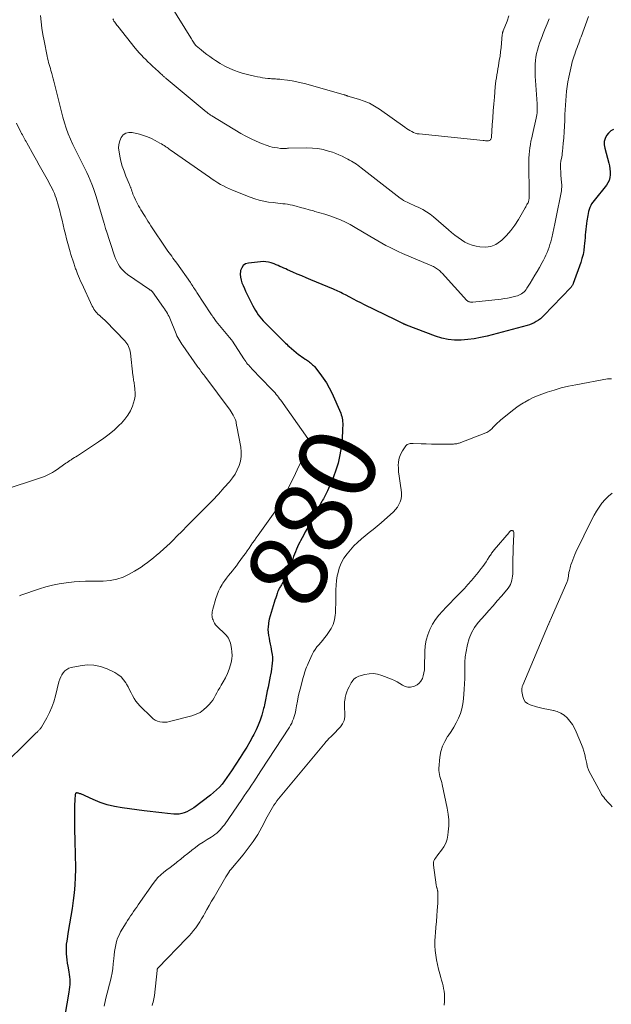
# Model space of a CAD drawing. Units: feet. Extents: x 1969997 to 1975023, y 570000 to 575000.
# Drawn here: x 1971355 to 1971508, y 572139 to 572392 of the extents above; entities that cross this region are included whole.
import ezdxf
from ezdxf.enums import TextEntityAlignment as Align

# ---------------------------------------------------------------- set-up
doc = ezdxf.new("R2010")
doc.units = ezdxf.units.FT
doc.header["$LTSCALE"] = 100
doc.header["$MEASUREMENT"] = 0
for name, color, linetype, lineweight in [('CONTOUR INDEX', 32, 'Continuous', 25), ('CONTOUR INDEX LABEL', 7, 'Continuous', 15), ('CONTOUR INTERMEDIATE', 40, 'Continuous', 15)]:
    doc.layers.add(name, color=color, linetype=linetype, lineweight=lineweight)
doc.styles.add('slant', font='romans.shx', dxfattribs={"oblique": 14.999978})

msp = doc.modelspace()

# ---------------------------------------------------------------- linework, layer by layer
at = {"layer": 'CONTOUR INDEX', "elevation": 880, "flags": 128}
msp.add_lwpolyline([(1971508.41, 572363.97), (1971507.7, 572363.58), (1971507.1, 572363.03), (1971506.58, 572362.37), (1971506.24, 572361.61), (1971506.04, 572360.82), (1971506.02, 572360.01), (1971506.14, 572359.18), (1971507.19, 572355.31), (1971507.36, 572354.56), (1971507.49, 572353.81), (1971507.55, 572353.05), (1971507.58, 572352.29), (1971507.49, 572351.55), (1971507.31, 572350.84), (1971506.99, 572350.19), (1971506.58, 572349.57), (1971503.39, 572345.69), (1971503.07, 572345.26), (1971502.78, 572344.81), (1971502.54, 572344.34), (1971502.32, 572343.85), (1971502.15, 572343.34), (1971502, 572342.82), (1971501.88, 572342.3), (1971501.78, 572341.77), (1971501.57, 572340.42), (1971501.47, 572339.7), (1971501.38, 572338.98), (1971501.29, 572338.25), (1971501.22, 572337.53), (1971501.15, 572336.8), (1971501.09, 572336.07), (1971501.02, 572335.34), (1971500.95, 572334.62), (1971500.89, 572333.89), (1971500.75, 572332.81), (1971500.56, 572331.74), (1971500.28, 572330.69), (1971499.96, 572329.65), (1971498.06, 572324.32), (1971498, 572324.18), (1971497.93, 572324.03), (1971497.86, 572323.89), (1971497.78, 572323.76), (1971497.69, 572323.63), (1971497.6, 572323.5), (1971497.49, 572323.38), (1971497.39, 572323.26), (1971490.5, 572316.03), (1971490.05, 572315.59), (1971489.57, 572315.18), (1971489.06, 572314.81), (1971488.52, 572314.47), (1971487.96, 572314.17), (1971487.39, 572313.9), (1971486.8, 572313.68), (1971486.19, 572313.5), (1971475.83, 572310.76), (1971474.18, 572310.37), (1971472.52, 572310.06), (1971470.84, 572309.84), (1971469.15, 572309.69), (1971467.47, 572309.7), (1971465.81, 572309.85), (1971464.19, 572310.21), (1971462.58, 572310.7), (1971455.04, 572313.56), (1971454.95, 572313.6), (1971454.87, 572313.63), (1971454.78, 572313.67), (1971454.7, 572313.71), (1971454.67, 572313.72), (1971454.6, 572313.75), (1971454.53, 572313.78), (1971454.46, 572313.82), (1971454.39, 572313.85), (1971454.32, 572313.88), (1971454.26, 572313.91), (1971454.19, 572313.95), (1971454.12, 572313.98), (1971453.59, 572314.26), (1971453.26, 572314.44), (1971452.92, 572314.61), (1971452.59, 572314.78), (1971452.25, 572314.94), (1971444.25, 572318.82), (1971443.3, 572319.29), (1971442.35, 572319.77), (1971441.4, 572320.25), (1971440.46, 572320.75), (1971439.35, 572321.33), (1971438.97, 572321.54), (1971438.58, 572321.74), (1971438.19, 572321.94), (1971437.81, 572322.13), (1971437.42, 572322.33), (1971437.02, 572322.51), (1971436.63, 572322.69), (1971436.23, 572322.86), (1971430.42, 572325.26), (1971429.25, 572325.74), (1971428.09, 572326.23), (1971426.93, 572326.73), (1971425.77, 572327.23), (1971424.44, 572327.8), (1971423.95, 572328.02), (1971423.46, 572328.24), (1971422.97, 572328.47), (1971422.48, 572328.7), (1971421.99, 572328.92), (1971421.5, 572329.13), (1971420.99, 572329.32), (1971420.48, 572329.5), (1971420.17, 572329.6), (1971419.5, 572329.78), (1971418.82, 572329.89), (1971418.13, 572329.92), (1971417.43, 572329.89), (1971414.37, 572329.56), (1971413.63, 572329.32), (1971413.02, 572328.94), (1971412.62, 572328.35), (1971412.34, 572327.63), (1971412.31, 572327.42), (1971412.25, 572326.66), (1971412.28, 572325.91), (1971412.44, 572325.17), (1971412.68, 572324.45), (1971412.98, 572323.74), (1971413.3, 572323.03), (1971413.63, 572322.33), (1971413.97, 572321.63), (1971415.48, 572318.54), (1971415.8, 572317.94), (1971416.13, 572317.36), (1971416.49, 572316.79), (1971416.88, 572316.24), (1971417.29, 572315.7), (1971417.72, 572315.18), (1971418.17, 572314.68), (1971418.63, 572314.19), (1971422.44, 572310.38), (1971422.73, 572310.09), (1971423.02, 572309.8), (1971423.31, 572309.5), (1971423.61, 572309.2), (1971423.9, 572308.91), (1971424.2, 572308.63), (1971424.51, 572308.35), (1971424.83, 572308.08), (1971427.28, 572306.04), (1971427.69, 572305.71), (1971428.11, 572305.4), (1971428.53, 572305.11), (1971428.97, 572304.82), (1971429.27, 572304.63), (1971429.56, 572304.45), (1971429.84, 572304.25), (1971430.11, 572304.05), (1971430.38, 572303.84), (1971430.64, 572303.61), (1971430.88, 572303.37), (1971431.12, 572303.13), (1971431.34, 572302.87), (1971432.76, 572301.11), (1971433.64, 572299.94), (1971434.45, 572298.73), (1971435.16, 572297.45), (1971435.8, 572296.14), (1971438.12, 572290.89), (1971438.28, 572290.48), (1971438.42, 572290.05), (1971438.51, 572289.62), (1971438.58, 572289.18), (1971438.59, 572289.01), (1971438.62, 572288.65), (1971438.64, 572288.29), (1971438.65, 572287.93), (1971438.64, 572287.56), (1971438.62, 572287.2), (1971438.61, 572286.84), (1971438.6, 572286.47), (1971438.58, 572286.11), (1971438.58, 572286.03), (1971438.56, 572285.62), (1971438.54, 572285.22), (1971438.5, 572284.82), (1971438.46, 572284.42), (1971438.12, 572281.56), (1971437.82, 572279.76), (1971437.43, 572277.98), (1971436.88, 572276.24), (1971436.24, 572274.52), (1971434.7, 572270.92), (1971434.55, 572270.56), (1971434.38, 572270.21), (1971434.21, 572269.86), (1971434.03, 572269.52), (1971433.84, 572269.18), (1971433.65, 572268.84), (1971433.47, 572268.5), (1971433.28, 572268.16), (1971429.4, 572261.05), (1971428.99, 572260.29), (1971428.58, 572259.53), (1971428.17, 572258.76), (1971427.77, 572258), (1971427.59, 572257.66), (1971427.29, 572257.05), (1971427, 572256.44), (1971426.74, 572255.82), (1971426.48, 572255.2), (1971426.24, 572254.57), (1971426, 572253.94), (1971425.76, 572253.31), (1971425.52, 572252.67), (1971424.06, 572248.78), (1971423.93, 572248.46), (1971423.79, 572248.15), (1971423.62, 572247.85), (1971423.44, 572247.56), (1971423.25, 572247.28), (1971423.06, 572246.99), (1971422.88, 572246.7), (1971422.69, 572246.42), (1971422.6, 572246.28), (1971422.38, 572245.91), (1971422.18, 572245.54), (1971422.01, 572245.15), (1971421.86, 572244.76), (1971421.75, 572244.43), (1971421.56, 572243.86), (1971421.37, 572243.29), (1971421.18, 572242.72), (1971420.99, 572242.16), (1971420.43, 572240.44), (1971420.17, 572239.57), (1971419.93, 572238.7), (1971419.72, 572237.81), (1971419.54, 572236.92), (1971419.48, 572236.61), (1971419.39, 572235.87), (1971419.36, 572235.13), (1971419.41, 572234.39), (1971419.52, 572233.65), (1971419.67, 572232.91), (1971419.81, 572232.17), (1971419.96, 572231.43), (1971420.1, 572230.69), (1971420.33, 572229.5), (1971420.44, 572228.76), (1971420.51, 572228.01), (1971420.52, 572227.26), (1971420.49, 572226.51), (1971420.41, 572225.76), (1971420.32, 572225.01), (1971420.2, 572224.26), (1971420.06, 572223.52), (1971419.98, 572223.12), (1971419.79, 572222.18), (1971419.6, 572221.25), (1971419.4, 572220.32), (1971419.21, 572219.39), (1971419, 572218.41), (1971418.91, 572217.97), (1971418.83, 572217.52), (1971418.74, 572217.08), (1971418.66, 572216.63), (1971418.58, 572216.18), (1971418.49, 572215.74), (1971418.38, 572215.29), (1971418.26, 572214.85), (1971417.77, 572213.11), (1971417.36, 572211.81), (1971416.89, 572210.54), (1971416.34, 572209.31), (1971415.73, 572208.09), (1971415.5, 572207.68), (1971414.72, 572206.28), (1971413.92, 572204.9), (1971413.09, 572203.54), (1971412.24, 572202.19), (1971410, 572198.73), (1971409.42, 572197.87), (1971408.82, 572197.02), (1971408.19, 572196.19), (1971407.55, 572195.37), (1971406.86, 572194.6), (1971406.14, 572193.86), (1971405.37, 572193.17), (1971404.56, 572192.51), (1971400.26, 572189.27), (1971399.69, 572188.88), (1971399.09, 572188.52), (1971398.47, 572188.23), (1971397.83, 572187.97), (1971397.16, 572187.78), (1971396.49, 572187.65), (1971395.81, 572187.61), (1971395.12, 572187.63), (1971393.51, 572187.78), (1971392, 572187.93), (1971390.51, 572188.09), (1971389.01, 572188.27), (1971387.51, 572188.46), (1971381.79, 572189.23), (1971379.87, 572189.57), (1971377.98, 572190.02), (1971376.14, 572190.64), (1971374.33, 572191.36), (1971371.14, 572192.81), (1971370.95, 572192.88), (1971370.76, 572192.95), (1971370.56, 572193), (1971370.36, 572193.03), (1971370.18, 572193.06), (1971370.07, 572193.06), (1971369.98, 572193.03), (1971369.89, 572192.98), (1971369.82, 572192.9), (1971369.76, 572192.81), (1971369.71, 572192.7), (1971369.68, 572192.59), (1971369.67, 572192.48), (1971369.62, 572191.5), (1971369.59, 572190.89), (1971369.57, 572190.29), (1971369.56, 572189.68), (1971369.56, 572189.07), (1971369.55, 572184.31), (1971369.56, 572183.48), (1971369.57, 572182.66), (1971369.59, 572181.83), (1971369.61, 572181), (1971369.64, 572180.17), (1971369.66, 572179.35), (1971369.68, 572178.52), (1971369.7, 572177.69), (1971369.76, 572173.35), (1971369.73, 572171.34), (1971369.65, 572169.33), (1971369.46, 572167.34), (1971369.2, 572165.34), (1971368.9, 572163.35), (1971368.58, 572161.37), (1971368.26, 572159.38), (1971367.94, 572157.39), (1971367.52, 572154.9), (1971367.42, 572154.1), (1971367.35, 572153.29), (1971367.35, 572152.48), (1971367.38, 572151.67), (1971367.46, 572150.86), (1971367.55, 572150.06), (1971367.67, 572149.25), (1971367.81, 572148.45), (1971368.07, 572146.99), (1971368.18, 572146.35), (1971368.25, 572145.7), (1971368.29, 572145.04), (1971368.31, 572144.39), (1971368.29, 572143.74), (1971368.25, 572143.08), (1971368.18, 572142.43), (1971368.09, 572141.78), (1971367.07, 572135.76)], dxfattribs=at)
at = {"layer": 'CONTOUR INTERMEDIATE', "flags": 128}
for points, elevation in [([(1971481.48, 572393.21), (1971480.97, 572391.85), (1971479.98, 572389.38), (1971479.94, 572389.27), (1971479.9, 572389.15), (1971479.86, 572389.03), (1971479.84, 572388.91), (1971479.81, 572388.79), (1971479.79, 572388.67), (1971479.78, 572388.55), (1971479.76, 572388.43), (1971479.57, 572386.17), (1971479.46, 572385.06), (1971479.33, 572383.95), (1971479.17, 572382.85), (1971478.99, 572381.75), (1971478.87, 572381.08), (1971478.74, 572380.32), (1971478.61, 572379.56), (1971478.48, 572378.8), (1971478.35, 572378.03), (1971478.23, 572377.27), (1971478.12, 572376.51), (1971478.03, 572375.74), (1971477.96, 572374.97), (1971477.72, 572372.3), (1971477.57, 572370.53), (1971477.42, 572368.75), (1971477.3, 572366.97), (1971477.18, 572365.19), (1971476.99, 572361.99), (1971476.96, 572361.82), (1971476.92, 572361.65), (1971476.84, 572361.49), (1971476.75, 572361.34), (1971476.63, 572361.22), (1971476.5, 572361.13), (1971476.35, 572361.08), (1971476.18, 572361.05), (1971475.96, 572361.05), (1971475.68, 572361.05), (1971475.39, 572361.06), (1971475.1, 572361.08), (1971474.82, 572361.11), (1971458.33, 572362.79), (1971457.82, 572362.87), (1971457.33, 572363), (1971456.86, 572363.18), (1971456.41, 572363.4), (1971455.96, 572363.67), (1971455.52, 572363.94), (1971455.09, 572364.22), (1971454.67, 572364.51), (1971448.14, 572369.16), (1971446.85, 572369.97), (1971445.52, 572370.7), (1971444.13, 572371.28), (1971442.68, 572371.78), (1971439.98, 572372.55), (1971439.85, 572372.58), (1971439.73, 572372.62), (1971439.61, 572372.67), (1971439.49, 572372.72), (1971439.3, 572372.8), (1971439.28, 572372.81), (1971439.25, 572372.82), (1971439.23, 572372.83), (1971439.21, 572372.84), (1971439.13, 572372.88), (1971439.1, 572372.89), (1971439.08, 572372.89), (1971439.06, 572372.9), (1971439.04, 572372.91), (1971429.14, 572375.67), (1971427.97, 572375.97), (1971426.8, 572376.24), (1971425.62, 572376.45), (1971424.44, 572376.63), (1971422.77, 572376.86), (1971422.41, 572376.9), (1971422.05, 572376.93), (1971421.7, 572376.95), (1971421.34, 572376.97), (1971420.98, 572376.98), (1971420.63, 572377), (1971420.27, 572377.02), (1971419.91, 572377.06), (1971419.32, 572377.12), (1971418.66, 572377.2), (1971418.01, 572377.29), (1971417.36, 572377.39), (1971416.71, 572377.51), (1971415.87, 572377.68), (1971414.81, 572377.91), (1971413.76, 572378.18), (1971412.73, 572378.49), (1971411.7, 572378.84), (1971410.8, 572379.17), (1971409.52, 572379.7), (1971408.27, 572380.28), (1971407.06, 572380.95), (1971405.89, 572381.69), (1971405.11, 572382.21), (1971404.36, 572382.74), (1971403.61, 572383.29), (1971402.89, 572383.85), (1971402.17, 572384.44), (1971400.9, 572385.51), (1971400.83, 572385.57), (1971400.77, 572385.63), (1971400.71, 572385.69), (1971400.65, 572385.75), (1971400.6, 572385.82), (1971400.54, 572385.89), (1971400.49, 572385.96), (1971400.44, 572386.03), (1971400.19, 572386.43), (1971400.01, 572386.71), (1971399.84, 572386.98), (1971399.67, 572387.26), (1971399.5, 572387.54), (1971394.4, 572395.69)], 892), ([(1971360.73, 572393.27), (1971360.93, 572391.65), (1971361.15, 572390.03), (1971361.41, 572388.42), (1971361.7, 572386.81), (1971362.48, 572382.82), (1971362.59, 572382.29), (1971362.72, 572381.76), (1971362.86, 572381.23), (1971363.01, 572380.7), (1971363.17, 572380.18), (1971363.32, 572379.66), (1971363.47, 572379.13), (1971363.62, 572378.6), (1971363.69, 572378.35), (1971363.86, 572377.69), (1971364.04, 572377.03), (1971364.21, 572376.37), (1971364.38, 572375.71), (1971366.55, 572367.15), (1971366.96, 572365.7), (1971367.41, 572364.26), (1971367.94, 572362.84), (1971368.51, 572361.45), (1971369.14, 572360.07), (1971369.78, 572358.7), (1971370.45, 572357.34), (1971371.15, 572356), (1971371.72, 572354.91), (1971372.22, 572353.92), (1971372.71, 572352.91), (1971373.17, 572351.9), (1971373.61, 572350.87), (1971374.02, 572349.83), (1971374.4, 572348.79), (1971374.76, 572347.73), (1971375.1, 572346.67), (1971377.19, 572339.7), (1971377.24, 572339.53), (1971377.28, 572339.36), (1971377.33, 572339.18), (1971377.37, 572339.01), (1971377.4, 572338.89), (1971377.43, 572338.78), (1971377.46, 572338.67), (1971377.49, 572338.56), (1971377.52, 572338.44), (1971377.55, 572338.33), (1971377.58, 572338.22), (1971377.61, 572338.11), (1971377.65, 572338), (1971379.85, 572331.41), (1971380.11, 572330.71), (1971380.41, 572330.03), (1971380.76, 572329.37), (1971381.14, 572328.74), (1971381.58, 572328.14), (1971382.06, 572327.59), (1971382.61, 572327.09), (1971383.19, 572326.64), (1971388.86, 572322.74), (1971388.96, 572322.67), (1971389.06, 572322.6), (1971389.16, 572322.53), (1971389.26, 572322.46), (1971389.42, 572322.34), (1971389.44, 572322.33), (1971389.46, 572322.31), (1971389.48, 572322.3), (1971389.49, 572322.28), (1971389.56, 572322.21), (1971389.58, 572322.19), (1971389.59, 572322.17), (1971389.61, 572322.15), (1971389.62, 572322.14), (1971392.49, 572318.14), (1971392.75, 572317.76), (1971393, 572317.37), (1971393.24, 572316.98), (1971393.47, 572316.58), (1971393.68, 572316.17), (1971393.89, 572315.76), (1971394.08, 572315.34), (1971394.25, 572314.91), (1971395.53, 572311.73), (1971395.73, 572311.28), (1971395.93, 572310.83), (1971396.16, 572310.39), (1971396.4, 572309.95), (1971396.65, 572309.53), (1971396.91, 572309.11), (1971397.18, 572308.69), (1971397.46, 572308.28), (1971401.18, 572303.01), (1971401.42, 572302.68), (1971401.65, 572302.35), (1971401.89, 572302.02), (1971402.12, 572301.69), (1971402.36, 572301.37), (1971402.6, 572301.04), (1971402.84, 572300.72), (1971403.08, 572300.39), (1971409.6, 572291.66), (1971409.9, 572291.23), (1971410.19, 572290.79), (1971410.44, 572290.34), (1971410.68, 572289.88), (1971410.92, 572289.38), (1971411.02, 572289.15), (1971411.1, 572288.92), (1971411.15, 572288.68), (1971411.19, 572288.44), (1971411.21, 572288.19), (1971411.24, 572287.94), (1971411.28, 572287.7), (1971411.33, 572287.45), (1971412.35, 572282.11), (1971412.48, 572280.91), (1971412.47, 572279.72), (1971412.28, 572278.55), (1971411.96, 572277.38), (1971411.47, 572276.27), (1971410.91, 572275.2), (1971410.23, 572274.19), (1971409.47, 572273.24), (1971408.12, 572271.72), (1971406.61, 572270.06), (1971405.08, 572268.42), (1971403.52, 572266.81), (1971401.94, 572265.22), (1971401.17, 572264.46), (1971399.85, 572263.15), (1971398.54, 572261.84), (1971397.24, 572260.53), (1971395.94, 572259.21), (1971394.94, 572258.18), (1971394.14, 572257.38), (1971393.32, 572256.6), (1971392.48, 572255.84), (1971391.63, 572255.1), (1971391.43, 572254.93), (1971390.66, 572254.29), (1971389.89, 572253.66), (1971389.11, 572253.04), (1971388.32, 572252.42), (1971387.52, 572251.83), (1971386.7, 572251.26), (1971385.86, 572250.73), (1971385, 572250.22), (1971383.63, 572249.43), (1971382.04, 572248.69), (1971380.4, 572248.11), (1971378.7, 572247.79), (1971376.94, 572247.64), (1971373.77, 572247.61), (1971372.34, 572247.58), (1971370.91, 572247.52), (1971369.49, 572247.41), (1971368.07, 572247.27), (1971367.38, 572247.19), (1971365.62, 572246.93), (1971363.89, 572246.6), (1971362.18, 572246.15), (1971360.48, 572245.64), (1971355.72, 572244.01), (1971355.37, 572243.86)], 888), ([(1971502.01, 572393.05), (1971500.07, 572387.84), (1971499.86, 572387.28), (1971499.65, 572386.72), (1971499.44, 572386.16), (1971499.23, 572385.61), (1971499.01, 572385.05), (1971498.81, 572384.49), (1971498.61, 572383.92), (1971498.42, 572383.36), (1971498.28, 572382.92), (1971498.03, 572382.13), (1971497.8, 572381.34), (1971497.6, 572380.54), (1971497.41, 572379.74), (1971496.9, 572377.42), (1971496.66, 572376.24), (1971496.46, 572375.05), (1971496.31, 572373.85), (1971496.2, 572372.65), (1971496.11, 572371.44), (1971496.03, 572370.24), (1971495.97, 572369.03), (1971495.91, 572367.82), (1971495.85, 572366.29), (1971495.78, 572364.8), (1971495.69, 572363.31), (1971495.57, 572361.83), (1971495.45, 572360.34), (1971495.25, 572358.29), (1971495.2, 572357.83), (1971495.14, 572357.37), (1971495.07, 572356.92), (1971494.99, 572356.46), (1971494.88, 572355.87), (1971494.85, 572355.71), (1971494.82, 572355.55), (1971494.79, 572355.39), (1971494.77, 572355.23), (1971494.75, 572355.07), (1971494.74, 572354.91), (1971494.73, 572354.75), (1971494.74, 572354.59), (1971494.77, 572353.76), (1971494.8, 572353.18), (1971494.83, 572352.61), (1971494.87, 572352.03), (1971494.92, 572351.45), (1971495.04, 572350.12), (1971495.06, 572349.83), (1971495.07, 572349.55), (1971495.07, 572349.27), (1971495.06, 572348.99), (1971495.05, 572348.72), (1971495.04, 572348.57), (1971495.02, 572348.42), (1971495, 572348.28), (1971494.98, 572348.13), (1971493.57, 572340.9), (1971493.32, 572339.68), (1971493.06, 572338.45), (1971492.78, 572337.23), (1971492.48, 572336.02), (1971492.22, 572334.99), (1971492.03, 572334.3), (1971491.81, 572333.61), (1971491.57, 572332.93), (1971491.3, 572332.26), (1971491.01, 572331.6), (1971490.7, 572330.94), (1971490.37, 572330.3), (1971490.02, 572329.67), (1971489.32, 572328.43), (1971488.73, 572327.41), (1971488.13, 572326.4), (1971487.53, 572325.39), (1971486.91, 572324.38), (1971486.1, 572323.06), (1971485.87, 572322.73), (1971485.62, 572322.42), (1971485.35, 572322.13), (1971485.05, 572321.87), (1971484.72, 572321.64), (1971484.38, 572321.43), (1971484.02, 572321.28), (1971483.64, 572321.15), (1971482.78, 572320.91), (1971481.96, 572320.71), (1971481.13, 572320.53), (1971480.29, 572320.39), (1971479.45, 572320.27), (1971472.18, 572319.47), (1971471.97, 572319.46), (1971471.76, 572319.46), (1971471.55, 572319.49), (1971471.35, 572319.52), (1971471.15, 572319.59), (1971470.97, 572319.67), (1971470.8, 572319.79), (1971470.65, 572319.93), (1971464.25, 572326.92), (1971464.03, 572327.15), (1971463.81, 572327.37), (1971463.58, 572327.59), (1971463.34, 572327.8), (1971463.09, 572328), (1971462.84, 572328.18), (1971462.57, 572328.34), (1971462.3, 572328.49), (1971462.02, 572328.62), (1971461.74, 572328.76), (1971461.46, 572328.88), (1971461.18, 572329.01), (1971454.04, 572332.05), (1971452.96, 572332.53), (1971451.88, 572333.02), (1971450.83, 572333.55), (1971449.78, 572334.1), (1971448.74, 572334.67), (1971447.7, 572335.24), (1971446.68, 572335.84), (1971445.66, 572336.44), (1971441.83, 572338.75), (1971440.59, 572339.45), (1971439.33, 572340.09), (1971438.04, 572340.66), (1971436.72, 572341.18), (1971436.55, 572341.24), (1971435.29, 572341.68), (1971434.03, 572342.1), (1971432.75, 572342.5), (1971431.47, 572342.87), (1971431.12, 572342.97), (1971430.01, 572343.28), (1971428.9, 572343.58), (1971427.79, 572343.88), (1971426.68, 572344.17), (1971425.67, 572344.42), (1971425.06, 572344.56), (1971424.44, 572344.68), (1971423.82, 572344.77), (1971423.19, 572344.84), (1971422.56, 572344.9), (1971421.93, 572344.96), (1971421.31, 572345.03), (1971420.68, 572345.11), (1971419.51, 572345.27), (1971418.31, 572345.48), (1971417.12, 572345.74), (1971415.96, 572346.09), (1971414.81, 572346.5), (1971410.25, 572348.32), (1971409.46, 572348.65), (1971408.69, 572349.01), (1971407.93, 572349.4), (1971407.18, 572349.81), (1971406.45, 572350.25), (1971405.72, 572350.7), (1971405.01, 572351.17), (1971404.3, 572351.65), (1971394.21, 572358.71), (1971393.93, 572358.9), (1971393.65, 572359.1), (1971393.37, 572359.29), (1971393.09, 572359.49), (1971392.96, 572359.58), (1971392.62, 572359.81), (1971392.27, 572360.04), (1971391.91, 572360.26), (1971391.55, 572360.47), (1971390.36, 572361.15), (1971389.38, 572361.65), (1971388.38, 572362.09), (1971387.35, 572362.44), (1971386.29, 572362.73), (1971384.39, 572363.18), (1971383.52, 572363.19), (1971382.75, 572363.01), (1971382.1, 572362.54), (1971381.55, 572361.88), (1971381.19, 572361), (1971380.96, 572360.1), (1971380.91, 572359.17), (1971381, 572358.22), (1971381.21, 572357.12), (1971381.5, 572355.8), (1971381.85, 572354.49), (1971382.29, 572353.21), (1971382.77, 572351.94), (1971383.69, 572349.74), (1971383.76, 572349.59), (1971383.82, 572349.43), (1971383.89, 572349.28), (1971383.95, 572349.13), (1971384.01, 572348.97), (1971384.07, 572348.82), (1971384.13, 572348.66), (1971384.18, 572348.5), (1971384.33, 572348.06), (1971384.46, 572347.68), (1971384.6, 572347.31), (1971384.75, 572346.94), (1971384.91, 572346.57), (1971385.24, 572345.83), (1971385.49, 572345.3), (1971385.76, 572344.78), (1971386.04, 572344.28), (1971386.34, 572343.78), (1971386.65, 572343.28), (1971386.96, 572342.78), (1971387.26, 572342.29), (1971387.56, 572341.78), (1971387.7, 572341.55), (1971388.07, 572340.94), (1971388.45, 572340.33), (1971388.83, 572339.73), (1971389.23, 572339.13), (1971393.28, 572333.1), (1971393.59, 572332.64), (1971393.91, 572332.19), (1971394.24, 572331.74), (1971394.57, 572331.3), (1971394.91, 572330.85), (1971395.24, 572330.41), (1971395.56, 572329.96), (1971395.89, 572329.5), (1971399.38, 572324.51), (1971399.6, 572324.2), (1971399.81, 572323.89), (1971400.02, 572323.58), (1971400.23, 572323.26), (1971400.44, 572322.95), (1971400.65, 572322.63), (1971400.85, 572322.32), (1971401.06, 572322), (1971404.64, 572316.51), (1971404.81, 572316.25), (1971404.98, 572316), (1971405.15, 572315.74), (1971405.32, 572315.49), (1971405.5, 572315.24), (1971405.68, 572314.99), (1971405.87, 572314.75), (1971406.06, 572314.51), (1971409.05, 572310.86), (1971409.19, 572310.69), (1971409.34, 572310.52), (1971409.48, 572310.34), (1971409.63, 572310.17), (1971409.82, 572309.96), (1971409.87, 572309.89), (1971409.92, 572309.83), (1971409.98, 572309.77), (1971410.03, 572309.7), (1971410.07, 572309.64), (1971410.12, 572309.57), (1971410.17, 572309.5), (1971410.21, 572309.43), (1971413.17, 572304.88), (1971413.4, 572304.54), (1971413.64, 572304.2), (1971413.89, 572303.87), (1971414.15, 572303.55), (1971414.41, 572303.24), (1971414.68, 572302.93), (1971414.96, 572302.63), (1971415.24, 572302.33), (1971420.24, 572297.16), (1971420.57, 572296.81), (1971420.89, 572296.45), (1971421.2, 572296.09), (1971421.51, 572295.73), (1971421.81, 572295.36), (1971422.11, 572294.98), (1971422.39, 572294.6), (1971422.67, 572294.21), (1971429.66, 572284.37), (1971429.78, 572284.17), (1971429.88, 572283.97), (1971429.95, 572283.75), (1971430, 572283.53), (1971430.02, 572283.3), (1971430.01, 572283.08), (1971429.96, 572282.86), (1971429.88, 572282.64), (1971427.78, 572278.1), (1971426.92, 572276.26), (1971426.03, 572274.42), (1971425.13, 572272.6), (1971424.2, 572270.79), (1971422.41, 572267.33), (1971422.37, 572267.25), (1971422.33, 572267.17), (1971422.28, 572267.1), (1971422.23, 572267.02), (1971422.18, 572266.94), (1971422.13, 572266.87), (1971422.08, 572266.79), (1971422.03, 572266.72), (1971416.82, 572259.45), (1971416.35, 572258.78), (1971415.88, 572258.12), (1971415.42, 572257.45), (1971414.96, 572256.77), (1971414.51, 572256.1), (1971414.05, 572255.43), (1971413.58, 572254.76), (1971413.1, 572254.11), (1971411.72, 572252.23), (1971411.24, 572251.58), (1971410.74, 572250.94), (1971410.24, 572250.31), (1971409.72, 572249.68), (1971409.21, 572249.05), (1971408.71, 572248.41), (1971408.25, 572247.75), (1971407.79, 572247.08), (1971407.58, 572246.75), (1971407.08, 572245.88), (1971406.63, 572245), (1971406.26, 572244.07), (1971405.95, 572243.12), (1971405.17, 572240.37), (1971405.09, 572240.03), (1971405.02, 572239.68), (1971404.98, 572239.33), (1971404.95, 572238.98), (1971404.97, 572238.62), (1971405.01, 572238.28), (1971405.1, 572237.95), (1971405.22, 572237.62), (1971405.37, 572237.29), (1971405.62, 572236.83), (1971405.9, 572236.39), (1971406.24, 572235.99), (1971406.61, 572235.61), (1971408, 572234.33), (1971408.33, 572234.01), (1971408.64, 572233.67), (1971408.92, 572233.3), (1971409.18, 572232.92), (1971409.4, 572232.51), (1971409.59, 572232.09), (1971409.73, 572231.66), (1971409.84, 572231.21), (1971410, 572230.31), (1971410.1, 572229.4), (1971410.13, 572228.5), (1971410.04, 572227.6), (1971409.88, 572226.7), (1971409.73, 572226.11), (1971409.38, 572224.94), (1971408.96, 572223.81), (1971408.44, 572222.72), (1971407.84, 572221.65), (1971407.31, 572220.81), (1971406.94, 572220.18), (1971406.57, 572219.55), (1971406.23, 572218.9), (1971405.89, 572218.25), (1971405.55, 572217.61), (1971405.16, 572217), (1971404.72, 572216.42), (1971404.24, 572215.87), (1971403.65, 572215.24), (1971402.8, 572214.48), (1971401.88, 572213.83), (1971400.87, 572213.34), (1971399.8, 572212.96), (1971394.05, 572211.45), (1971393.42, 572211.33), (1971392.8, 572211.28), (1971392.17, 572211.31), (1971391.54, 572211.41), (1971390.93, 572211.6), (1971390.36, 572211.85), (1971389.84, 572212.19), (1971389.35, 572212.59), (1971386.38, 572215.47), (1971385.82, 572216.08), (1971385.31, 572216.73), (1971384.87, 572217.42), (1971384.48, 572218.15), (1971384.11, 572218.9), (1971383.74, 572219.65), (1971383.34, 572220.38), (1971382.93, 572221.11), (1971382.75, 572221.43), (1971382.17, 572222.24), (1971381.52, 572222.97), (1971380.74, 572223.56), (1971379.89, 572224.07), (1971377.93, 572225.02), (1971376.25, 572225.63), (1971374.55, 572226.01), (1971372.81, 572226.04), (1971371.03, 572225.85), (1971368.71, 572225.36), (1971368.1, 572225.17), (1971367.55, 572224.89), (1971367.07, 572224.51), (1971366.63, 572224.05), (1971366.28, 572223.51), (1971365.97, 572222.95), (1971365.73, 572222.35), (1971365.53, 572221.73), (1971364.63, 572218.05), (1971364.21, 572216.58), (1971363.7, 572215.14), (1971363.08, 572213.75), (1971362.38, 572212.4), (1971361.04, 572210.05), (1971360.94, 572209.89), (1971360.84, 572209.74), (1971360.72, 572209.59), (1971360.6, 572209.45), (1971360.47, 572209.31), (1971360.34, 572209.18), (1971360.21, 572209.05), (1971360.08, 572208.92), (1971359.41, 572208.29), (1971358.95, 572207.84), (1971358.48, 572207.39), (1971358.02, 572206.94), (1971357.56, 572206.49), (1971351.34, 572200.31)], 884), ([(1971491.83, 572392.41), (1971491.33, 572391.17), (1971490.82, 572389.92), (1971490.32, 572388.68), (1971490, 572387.89), (1971489.67, 572387.03), (1971489.36, 572386.17), (1971489.08, 572385.29), (1971488.82, 572384.41), (1971488.61, 572383.52), (1971488.44, 572382.62), (1971488.33, 572381.72), (1971488.25, 572380.8), (1971488.25, 572380.61), (1971488.22, 572379.59), (1971488.21, 572378.58), (1971488.24, 572377.56), (1971488.3, 572376.55), (1971488.74, 572370.52), (1971488.77, 572370.06), (1971488.78, 572369.6), (1971488.78, 572369.14), (1971488.77, 572368.67), (1971488.73, 572368.21), (1971488.68, 572367.76), (1971488.6, 572367.3), (1971488.51, 572366.85), (1971487.52, 572362.63), (1971487.33, 572361.78), (1971487.15, 572360.93), (1971487, 572360.07), (1971486.85, 572359.2), (1971486.74, 572358.34), (1971486.66, 572357.47), (1971486.62, 572356.6), (1971486.6, 572355.73), (1971486.68, 572346.74), (1971486.67, 572346.53), (1971486.67, 572346.31), (1971486.65, 572346.1), (1971486.63, 572345.88), (1971486.6, 572345.68), (1971486.55, 572345.47), (1971486.47, 572345.27), (1971486.38, 572345.08), (1971486.27, 572344.89), (1971486.11, 572344.6), (1971485.95, 572344.32), (1971485.79, 572344.04), (1971485.63, 572343.75), (1971483.93, 572340.8), (1971482.99, 572339.34), (1971481.98, 572337.95), (1971480.83, 572336.65), (1971479.61, 572335.43), (1971479.32, 572335.16), (1971478.11, 572334.35), (1971476.83, 572333.79), (1971475.45, 572333.61), (1971474, 572333.69), (1971473.04, 572333.88), (1971472.03, 572334.15), (1971471.05, 572334.5), (1971470.12, 572334.96), (1971469.22, 572335.5), (1971468.37, 572336.12), (1971467.52, 572336.75), (1971466.7, 572337.41), (1971465.89, 572338.09), (1971462.03, 572341.42), (1971461.15, 572342.11), (1971460.24, 572342.75), (1971459.28, 572343.31), (1971458.28, 572343.82), (1971457.21, 572344.31), (1971456.73, 572344.53), (1971456.24, 572344.75), (1971455.76, 572344.97), (1971455.27, 572345.2), (1971454.8, 572345.44), (1971454.33, 572345.7), (1971453.89, 572345.99), (1971453.46, 572346.3), (1971443.4, 572354.08), (1971443, 572354.39), (1971442.58, 572354.7), (1971442.17, 572354.99), (1971441.74, 572355.28), (1971441.31, 572355.56), (1971440.88, 572355.83), (1971440.43, 572356.08), (1971439.98, 572356.32), (1971439.3, 572356.68), (1971438.49, 572357.08), (1971437.67, 572357.44), (1971436.83, 572357.77), (1971435.99, 572358.07), (1971434.98, 572358.4), (1971433.62, 572358.77), (1971432.23, 572359.04), (1971430.83, 572359.17), (1971429.41, 572359.21), (1971424.67, 572359.1), (1971424.41, 572359.1), (1971424.16, 572359.09), (1971423.91, 572359.07), (1971423.65, 572359.06), (1971423.4, 572359.05), (1971423.15, 572359.05), (1971422.89, 572359.06), (1971422.64, 572359.09), (1971421.81, 572359.19), (1971421.15, 572359.29), (1971420.49, 572359.43), (1971419.85, 572359.61), (1971419.21, 572359.82), (1971417.71, 572360.37), (1971416.35, 572360.92), (1971415.01, 572361.52), (1971413.71, 572362.19), (1971412.43, 572362.91), (1971404.96, 572367.43), (1971404.76, 572367.55), (1971404.57, 572367.68), (1971404.37, 572367.81), (1971404.18, 572367.95), (1971404, 572368.09), (1971403.81, 572368.24), (1971403.63, 572368.39), (1971403.44, 572368.53), (1971393.16, 572377.08), (1971393.04, 572377.19), (1971392.91, 572377.29), (1971392.79, 572377.39), (1971392.67, 572377.49), (1971392.55, 572377.6), (1971392.43, 572377.7), (1971392.32, 572377.81), (1971392.2, 572377.92), (1971392.01, 572378.1), (1971391.8, 572378.29), (1971391.59, 572378.49), (1971391.37, 572378.69), (1971391.16, 572378.88), (1971389.64, 572380.3), (1971389.05, 572380.85), (1971388.47, 572381.4), (1971387.89, 572381.96), (1971387.32, 572382.52), (1971386.76, 572383.09), (1971386.22, 572383.68), (1971385.69, 572384.29), (1971385.18, 572384.9), (1971380.66, 572390.55), (1971380.46, 572390.81), (1971380.26, 572391.07), (1971380.07, 572391.34), (1971379.89, 572391.61), (1971379.71, 572391.89), (1971379.54, 572392.17), (1971379.37, 572392.45)], 888), ([(1971354.57, 572365.59), (1971355.74, 572363.3), (1971355.92, 572362.95), (1971356.1, 572362.59), (1971356.29, 572362.24), (1971356.48, 572361.89), (1971356.67, 572361.54), (1971356.86, 572361.19), (1971357.05, 572360.85), (1971357.24, 572360.5), (1971359.05, 572357.23), (1971359.73, 572356.01), (1971360.41, 572354.79), (1971361.09, 572353.58), (1971361.77, 572352.37), (1971362.48, 572351.13), (1971362.81, 572350.53), (1971363.13, 572349.94), (1971363.45, 572349.34), (1971363.77, 572348.73), (1971364.07, 572348.12), (1971364.34, 572347.5), (1971364.57, 572346.87), (1971364.78, 572346.22), (1971365.39, 572344.18), (1971365.73, 572342.99), (1971366.05, 572341.79), (1971366.35, 572340.59), (1971366.63, 572339.38), (1971366.91, 572338.17), (1971367.2, 572336.96), (1971367.51, 572335.76), (1971367.83, 572334.57), (1971368.42, 572332.48), (1971368.63, 572331.74), (1971368.86, 572331), (1971369.09, 572330.26), (1971369.33, 572329.53), (1971369.63, 572328.64), (1971369.73, 572328.36), (1971369.83, 572328.08), (1971369.93, 572327.79), (1971370.04, 572327.51), (1971370.32, 572326.8), (1971370.58, 572326.16), (1971370.84, 572325.53), (1971371.12, 572324.9), (1971371.4, 572324.28), (1971374.1, 572318.43), (1971374.3, 572318.06), (1971374.51, 572317.69), (1971374.75, 572317.35), (1971375.01, 572317.01), (1971375.29, 572316.7), (1971375.58, 572316.39), (1971375.89, 572316.1), (1971376.21, 572315.83), (1971376.25, 572315.8), (1971376.6, 572315.51), (1971376.94, 572315.21), (1971377.26, 572314.9), (1971377.58, 572314.59), (1971382.48, 572309.55), (1971382.77, 572309.21), (1971383.04, 572308.85), (1971383.26, 572308.47), (1971383.46, 572308.06), (1971383.62, 572307.64), (1971383.75, 572307.21), (1971383.85, 572306.78), (1971383.92, 572306.33), (1971384.57, 572300.71), (1971384.61, 572300.39), (1971384.66, 572300.06), (1971384.71, 572299.73), (1971384.76, 572299.41), (1971384.82, 572299.08), (1971384.87, 572298.75), (1971384.92, 572298.43), (1971384.97, 572298.1), (1971385.12, 572297), (1971385.17, 572296.13), (1971385.14, 572295.27), (1971384.99, 572294.42), (1971384.75, 572293.58), (1971384.45, 572292.73), (1971383.92, 572291.52), (1971383.28, 572290.38), (1971382.51, 572289.33), (1971381.63, 572288.34), (1971381.07, 572287.8), (1971379.81, 572286.63), (1971378.5, 572285.51), (1971377.13, 572284.47), (1971375.72, 572283.48), (1971370.29, 572279.93), (1971369.91, 572279.68), (1971369.53, 572279.43), (1971369.14, 572279.18), (1971368.76, 572278.94), (1971368.67, 572278.88), (1971368.33, 572278.66), (1971367.99, 572278.44), (1971367.66, 572278.22), (1971367.33, 572277.99), (1971364.82, 572276.23), (1971364.35, 572275.91), (1971363.86, 572275.61), (1971363.37, 572275.32), (1971362.86, 572275.06), (1971362.34, 572274.81), (1971361.82, 572274.58), (1971361.29, 572274.38), (1971360.75, 572274.19), (1971351.14, 572271.05)], 892), ([(1971507.88, 572299.69), (1971507.55, 572299.73), (1971507.22, 572299.73), (1971506.89, 572299.69), (1971498.68, 572298.21), (1971496.8, 572297.82), (1971494.94, 572297.38), (1971493.1, 572296.85), (1971491.28, 572296.26), (1971489.95, 572295.8), (1971488.82, 572295.36), (1971487.71, 572294.89), (1971486.63, 572294.34), (1971485.58, 572293.76), (1971485.2, 572293.53), (1971484.36, 572293), (1971483.54, 572292.45), (1971482.74, 572291.87), (1971481.96, 572291.26), (1971479.33, 572289.11), (1971478.91, 572288.75), (1971478.5, 572288.38), (1971478.1, 572287.99), (1971477.72, 572287.59), (1971477.35, 572287.19), (1971477.15, 572286.98), (1971476.95, 572286.78), (1971476.74, 572286.59), (1971476.52, 572286.4), (1971476.3, 572286.22), (1971476.06, 572286.07), (1971475.81, 572285.94), (1971475.55, 572285.82), (1971468.65, 572283.19), (1971468.45, 572283.12), (1971468.24, 572283.06), (1971468.04, 572283.02), (1971467.83, 572282.99), (1971467.62, 572282.97), (1971467.41, 572282.95), (1971467.2, 572282.94), (1971466.98, 572282.93), (1971464.1, 572282.93), (1971462.79, 572282.93), (1971461.49, 572282.94), (1971460.18, 572282.97), (1971458.88, 572283), (1971456.83, 572283.07), (1971456.55, 572283.07), (1971456.27, 572283.06), (1971456, 572283.04), (1971455.72, 572283), (1971455.47, 572282.93), (1971455.24, 572282.82), (1971455.04, 572282.65), (1971454.87, 572282.45), (1971454.03, 572281.16), (1971453.56, 572280.25), (1971453.2, 572279.32), (1971453.02, 572278.33), (1971452.97, 572277.31), (1971452.98, 572277.01), (1971453.05, 572275.81), (1971453.16, 572274.62), (1971453.32, 572273.44), (1971453.52, 572272.26), (1971453.73, 572271.17), (1971453.82, 572270.39), (1971453.82, 572269.61), (1971453.68, 572268.85), (1971453.47, 572268.09), (1971453.13, 572267.37), (1971452.74, 572266.7), (1971452.25, 572266.08), (1971451.7, 572265.51), (1971448.51, 572262.66), (1971447.52, 572261.8), (1971446.52, 572260.95), (1971445.49, 572260.12), (1971444.46, 572259.31), (1971443.44, 572258.48), (1971442.46, 572257.61), (1971441.53, 572256.68), (1971440.64, 572255.71), (1971439.76, 572254.69), (1971438.91, 572253.51), (1971438.2, 572252.27), (1971437.7, 572250.93), (1971437.34, 572249.53), (1971437.24, 572248.98), (1971437.08, 572247.79), (1971436.95, 572246.6), (1971436.9, 572245.4), (1971436.89, 572244.2), (1971436.89, 572243), (1971436.88, 572241.79), (1971436.82, 572240.59), (1971436.75, 572239.39), (1971436.7, 572238.82), (1971436.5, 572237.62), (1971436.18, 572236.47), (1971435.66, 572235.39), (1971435.02, 572234.36), (1971434.45, 572233.62), (1971433.98, 572233.01), (1971433.5, 572232.41), (1971433, 572231.83), (1971432.48, 572231.25), (1971431.99, 572230.67), (1971431.53, 572230.05), (1971431.14, 572229.4), (1971430.79, 572228.72), (1971429.74, 572226.43), (1971429.53, 572225.96), (1971429.34, 572225.49), (1971429.16, 572225.01), (1971428.98, 572224.52), (1971428.83, 572224.03), (1971428.68, 572223.54), (1971428.53, 572223.05), (1971428.4, 572222.56), (1971427.73, 572220.05), (1971427.45, 572218.93), (1971427.19, 572217.81), (1971426.97, 572216.68), (1971426.77, 572215.54), (1971426.59, 572214.44), (1971426.47, 572213.86), (1971426.34, 572213.28), (1971426.17, 572212.72), (1971425.97, 572212.16), (1971425.74, 572211.61), (1971425.49, 572211.08), (1971425.21, 572210.56), (1971424.9, 572210.05), (1971417.54, 572198.74), (1971416.94, 572197.82), (1971416.33, 572196.89), (1971415.73, 572195.97), (1971415.12, 572195.05), (1971414.5, 572194.13), (1971413.89, 572193.22), (1971413.27, 572192.3), (1971412.64, 572191.39), (1971408.14, 572184.9), (1971407.79, 572184.43), (1971407.42, 572183.97), (1971407.03, 572183.54), (1971406.61, 572183.12), (1971406.17, 572182.73), (1971405.72, 572182.36), (1971405.24, 572182.02), (1971404.74, 572181.7), (1971403.69, 572181.07), (1971402.68, 572180.43), (1971401.68, 572179.76), (1971400.71, 572179.06), (1971399.75, 572178.33), (1971399.66, 572178.26), (1971398.74, 572177.52), (1971397.82, 572176.79), (1971396.9, 572176.06), (1971395.99, 572175.32), (1971395.74, 572175.11), (1971394.95, 572174.48), (1971394.15, 572173.86), (1971393.35, 572173.24), (1971392.54, 572172.63), (1971391.77, 572171.99), (1971391.04, 572171.31), (1971390.38, 572170.55), (1971389.77, 572169.76), (1971385.95, 572164.26), (1971385.56, 572163.69), (1971385.16, 572163.12), (1971384.76, 572162.54), (1971384.37, 572161.97), (1971383.98, 572161.4), (1971383.59, 572160.82), (1971383.22, 572160.23), (1971382.85, 572159.64), (1971381.42, 572157.26), (1971381, 572156.47), (1971380.64, 572155.67), (1971380.37, 572154.83), (1971380.16, 572153.97), (1971380, 572153.09), (1971379.86, 572152.21), (1971379.75, 572151.33), (1971379.65, 572150.44), (1971379.52, 572149.04), (1971379.38, 572147.87), (1971379.2, 572146.7), (1971378.96, 572145.54), (1971378.68, 572144.39), (1971378.38, 572143.24), (1971378.09, 572142.09), (1971377.81, 572140.94), (1971377.54, 572139.78), (1971377.16, 572138.16)], 876), ([(1971508.05, 572189.53), (1971507.63, 572189.99), (1971507.43, 572190.2), (1971507.11, 572190.54), (1971506.8, 572190.89), (1971506.49, 572191.23), (1971506.18, 572191.59), (1971505.88, 572191.95), (1971505.61, 572192.32), (1971505.36, 572192.71), (1971505.12, 572193.12), (1971502.06, 572198.81), (1971501.95, 572199.03), (1971501.86, 572199.26), (1971501.78, 572199.49), (1971501.71, 572199.73), (1971501.66, 572199.97), (1971501.61, 572200.21), (1971501.55, 572200.45), (1971501.5, 572200.69), (1971501.23, 572202.04), (1971501.02, 572202.95), (1971500.77, 572203.84), (1971500.47, 572204.72), (1971500.14, 572205.59), (1971498.8, 572208.83), (1971498.34, 572209.79), (1971497.81, 572210.71), (1971497.19, 572211.57), (1971496.51, 572212.39), (1971495.73, 572213.08), (1971494.88, 572213.65), (1971493.93, 572214.04), (1971492.93, 572214.32), (1971492.86, 572214.33), (1971491.77, 572214.53), (1971490.68, 572214.75), (1971489.61, 572215.01), (1971488.53, 572215.29), (1971486.94, 572215.75), (1971486.23, 572216.09), (1971485.66, 572216.55), (1971485.28, 572217.18), (1971485.02, 572217.92), (1971484.82, 572219.2), (1971484.8, 572219.41), (1971484.79, 572219.62), (1971484.8, 572219.83), (1971484.82, 572220.05), (1971484.86, 572220.26), (1971484.91, 572220.46), (1971484.98, 572220.67), (1971485.05, 572220.87), (1971491.67, 572236.51), (1971491.72, 572236.63), (1971491.77, 572236.75), (1971491.82, 572236.87), (1971491.87, 572236.99), (1971491.93, 572237.11), (1971491.98, 572237.23), (1971492.03, 572237.35), (1971492.09, 572237.47), (1971496.42, 572247.31), (1971496.5, 572247.52), (1971496.57, 572247.72), (1971496.63, 572247.93), (1971496.68, 572248.14), (1971496.72, 572248.35), (1971496.75, 572248.56), (1971496.78, 572248.78), (1971496.8, 572248.99), (1971496.81, 572249.08), (1971496.84, 572249.34), (1971496.88, 572249.6), (1971496.92, 572249.86), (1971496.97, 572250.11), (1971497.03, 572250.35), (1971497.12, 572250.72), (1971497.22, 572251.09), (1971497.33, 572251.46), (1971497.44, 572251.82), (1971497.66, 572252.46), (1971497.9, 572253.13), (1971498.16, 572253.8), (1971498.44, 572254.45), (1971498.74, 572255.1), (1971502.84, 572263.52), (1971503.41, 572264.62), (1971504.03, 572265.69), (1971504.71, 572266.72), (1971505.43, 572267.73), (1971506.24, 572268.66), (1971507.1, 572269.51), (1971508.07, 572270.26)], 876), ([(1971464.79, 572138.39), (1971464.86, 572139.36), (1971464.89, 572139.84), (1971464.9, 572140.56), (1971464.87, 572141.28), (1971464.78, 572141.99), (1971464.65, 572142.71), (1971464.48, 572143.41), (1971464.31, 572144.12), (1971464.12, 572144.82), (1971463.92, 572145.52), (1971463.64, 572146.48), (1971463.33, 572147.67), (1971463.04, 572148.86), (1971462.81, 572150.06), (1971462.6, 572151.27), (1971462.47, 572152.49), (1971462.4, 572153.71), (1971462.4, 572154.93), (1971462.47, 572156.15), (1971462.55, 572157.06), (1971462.67, 572158.5), (1971462.78, 572159.95), (1971462.89, 572161.39), (1971462.99, 572162.83), (1971463.12, 572164.7), (1971463.14, 572165.21), (1971463.16, 572165.72), (1971463.16, 572166.23), (1971463.15, 572166.75), (1971463.13, 572167.51), (1971463.12, 572167.64), (1971463.11, 572167.77), (1971463.09, 572167.89), (1971463.07, 572168.02), (1971463.04, 572168.15), (1971463.01, 572168.27), (1971462.97, 572168.4), (1971462.94, 572168.52), (1971462.89, 572168.65), (1971462.83, 572168.84), (1971462.78, 572169.03), (1971462.74, 572169.22), (1971462.71, 572169.42), (1971462.01, 572174.49), (1971462, 572174.86), (1971462.04, 572175.22), (1971462.14, 572175.57), (1971462.3, 572175.91), (1971462.51, 572176.24), (1971462.72, 572176.56), (1971462.94, 572176.87), (1971463.18, 572177.17), (1971464.08, 572178.3), (1971464.69, 572179.2), (1971465.18, 572180.14), (1971465.52, 572181.16), (1971465.74, 572182.22), (1971465.85, 572183.07), (1971465.96, 572184.6), (1971465.97, 572186.12), (1971465.83, 572187.63), (1971465.58, 572189.13), (1971464.27, 572195.22), (1971464.15, 572195.75), (1971464.01, 572196.27), (1971463.86, 572196.79), (1971463.69, 572197.31), (1971463.55, 572197.83), (1971463.46, 572198.35), (1971463.43, 572198.88), (1971463.44, 572199.41), (1971463.7, 572202.32), (1971463.95, 572203.72), (1971464.33, 572205.08), (1971464.92, 572206.35), (1971465.66, 572207.58), (1971465.82, 572207.8), (1971466.55, 572208.89), (1971467.25, 572210), (1971467.88, 572211.15), (1971468.47, 572212.33), (1971468.96, 572213.54), (1971469.35, 572214.77), (1971469.61, 572216.05), (1971469.77, 572217.34), (1971469.94, 572219.81), (1971470.01, 572221.2), (1971470.07, 572222.59), (1971470.1, 572223.98), (1971470.1, 572225.38), (1971470.14, 572226.77), (1971470.23, 572228.15), (1971470.42, 572229.53), (1971470.67, 572230.89), (1971470.77, 572231.33), (1971471.23, 572232.85), (1971471.82, 572234.3), (1971472.63, 572235.65), (1971473.58, 572236.93), (1971475.24, 572238.84), (1971476.31, 572240.07), (1971477.38, 572241.3), (1971478.46, 572242.54), (1971479.54, 572243.77), (1971480.94, 572245.38), (1971481.29, 572245.82), (1971481.59, 572246.29), (1971481.84, 572246.78), (1971482.06, 572247.3), (1971482.21, 572247.84), (1971482.33, 572248.39), (1971482.4, 572248.94), (1971482.44, 572249.5), (1971482.46, 572250.95), (1971482.48, 572252.23), (1971482.51, 572253.52), (1971482.55, 572254.8), (1971482.6, 572256.09), (1971482.75, 572259.7), (1971482.76, 572259.83), (1971482.75, 572259.97), (1971482.74, 572260.11), (1971482.72, 572260.25), (1971482.68, 572260.38), (1971482.62, 572260.48), (1971482.53, 572260.55), (1971482.42, 572260.6), (1971482.28, 572260.65), (1971482.22, 572260.66), (1971482.16, 572260.66), (1971482.1, 572260.66), (1971482.05, 572260.65), (1971481.98, 572260.62), (1971481.93, 572260.6), (1971481.89, 572260.57), (1971481.84, 572260.54), (1971481.8, 572260.51), (1971481.76, 572260.47), (1971481.73, 572260.43), (1971481.69, 572260.39), (1971481.63, 572260.33), (1971481.59, 572260.29), (1971481.55, 572260.24), (1971481.51, 572260.19), (1971477.66, 572255.67), (1971477.49, 572255.46), (1971477.32, 572255.25), (1971477.16, 572255.03), (1971477, 572254.81), (1971476.85, 572254.58), (1971476.7, 572254.35), (1971476.55, 572254.12), (1971476.4, 572253.89), (1971475.95, 572253.17), (1971475.56, 572252.58), (1971475.17, 572252), (1971474.76, 572251.43), (1971474.33, 572250.88), (1971473.53, 572249.85), (1971472.67, 572248.79), (1971471.8, 572247.75), (1971470.9, 572246.74), (1971469.98, 572245.75), (1971468.29, 572243.97), (1971467.31, 572242.94), (1971466.32, 572241.92), (1971465.33, 572240.91), (1971464.33, 572239.91), (1971463.38, 572238.86), (1971462.52, 572237.76), (1971461.79, 572236.57), (1971461.14, 572235.32), (1971461.09, 572235.21), (1971460.56, 572233.83), (1971460.16, 572232.44), (1971459.92, 572231), (1971459.81, 572229.54), (1971459.74, 572225.5), (1971459.69, 572224.74), (1971459.58, 572223.99), (1971459.4, 572223.25), (1971459.16, 572222.53), (1971458.8, 572221.88), (1971458.37, 572221.33), (1971457.8, 572220.9), (1971457.15, 572220.57), (1971456.82, 572220.45), (1971456.09, 572220.3), (1971455.38, 572220.29), (1971454.69, 572220.49), (1971454.03, 572220.83), (1971453.36, 572221.26), (1971452.68, 572221.67), (1971451.97, 572222.02), (1971451.25, 572222.34), (1971448.73, 572223.36), (1971447.64, 572223.67), (1971446.54, 572223.84), (1971445.43, 572223.78), (1971444.3, 572223.58), (1971442.8, 572223.15), (1971442.44, 572223.01), (1971442.11, 572222.83), (1971441.81, 572222.61), (1971441.53, 572222.34), (1971441.28, 572222.04), (1971441.05, 572221.74), (1971440.83, 572221.41), (1971440.63, 572221.08), (1971440.27, 572220.44), (1971439.94, 572219.77), (1971439.66, 572219.08), (1971439.45, 572218.37), (1971439.28, 572217.64), (1971439.24, 572217.39), (1971439.14, 572216.52), (1971439.08, 572215.64), (1971439.1, 572214.77), (1971439.17, 572213.89), (1971439.21, 572213.61), (1971439.2, 572212.64), (1971439.03, 572211.72), (1971438.62, 572210.88), (1971438.05, 572210.09), (1971435.99, 572207.94), (1971435.75, 572207.7), (1971435.51, 572207.46), (1971435.27, 572207.23), (1971435.02, 572207), (1971434.77, 572206.77), (1971434.53, 572206.53), (1971434.3, 572206.28), (1971434.08, 572206.02), (1971422.11, 572191.57), (1971421.69, 572191.04), (1971421.28, 572190.48), (1971420.9, 572189.91), (1971420.54, 572189.33), (1971420.2, 572188.73), (1971419.87, 572188.13), (1971419.54, 572187.53), (1971419.21, 572186.93), (1971417.81, 572184.29), (1971416.73, 572182.41), (1971415.58, 572180.58), (1971414.31, 572178.83), (1971412.96, 572177.12), (1971409.81, 572173.38), (1971409.76, 572173.32), (1971409.72, 572173.27), (1971409.67, 572173.22), (1971409.62, 572173.17), (1971409.58, 572173.11), (1971409.54, 572173.06), (1971409.5, 572173), (1971409.46, 572172.95), (1971409.18, 572172.53), (1971409.01, 572172.26), (1971408.84, 572171.99), (1971408.67, 572171.72), (1971408.51, 572171.44), (1971405.48, 572166.23), (1971404.87, 572165.17), (1971404.26, 572164.1), (1971403.66, 572163.03), (1971403.06, 572161.96), (1971402.75, 572161.4), (1971402.29, 572160.61), (1971401.81, 572159.84), (1971401.31, 572159.09), (1971400.78, 572158.34), (1971400.22, 572157.62), (1971399.64, 572156.92), (1971399.04, 572156.24), (1971398.41, 572155.58), (1971391.08, 572148.07), (1971391.04, 572148.02), (1971391, 572147.97), (1971390.97, 572147.92), (1971390.94, 572147.86), (1971390.91, 572147.8), (1971390.89, 572147.74), (1971390.87, 572147.68), (1971390.86, 572147.62), (1971390.84, 572147.56), (1971390.83, 572147.49), (1971390.82, 572147.43), (1971390.82, 572147.37), (1971390.12, 572140.89), (1971390.06, 572140.45), (1971389.99, 572140.02), (1971389.9, 572139.58), (1971389.8, 572139.15), (1971389.67, 572138.73), (1971389.54, 572138.31)], 872)]:
    msp.add_lwpolyline(points, dxfattribs=dict(at, elevation=elevation))

# ---------------------------------------------------------------- texts
at = {"layer": 'CONTOUR INDEX LABEL', "style": 'slant', "oblique": 15}
msp.add_text('880', height=20, rotation=65.5538, dxfattribs=at).set_placement((1971430.97, 572264.11, 880), align=Align.MIDDLE_CENTER)

doc.saveas('drawing.dxf')
